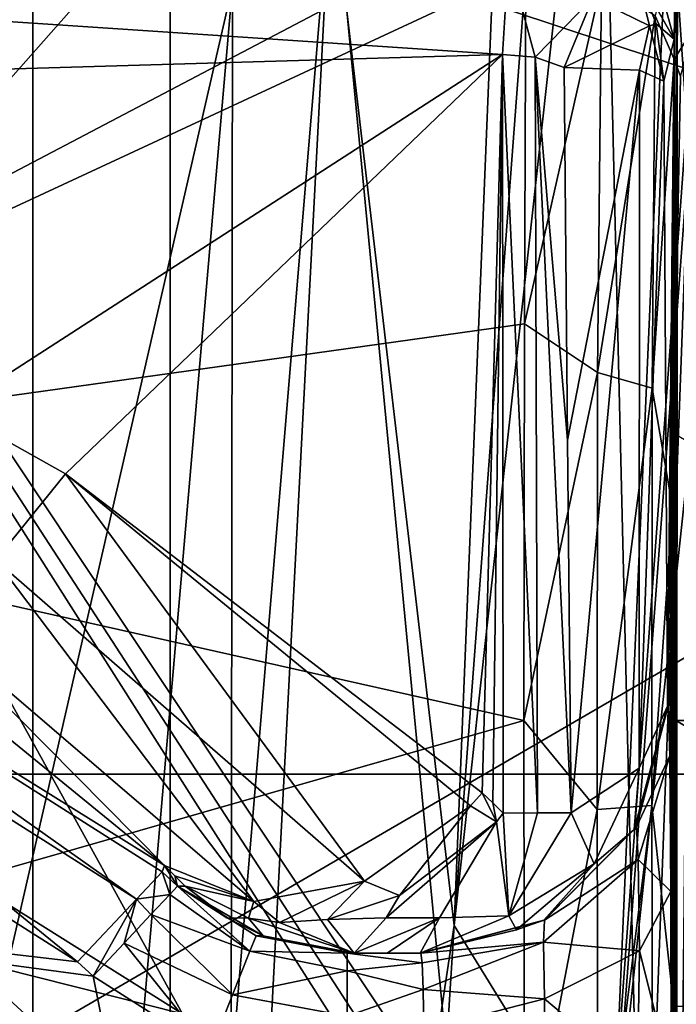
# Model space of a CAD drawing. Units: millimetres. Extents: x 49877 to 50289, y 16 to 739.
# Drawn here: x 50179 to 50186, y 281 to 291 of the extents above; entities that cross this region are included whole.
import ezdxf

# ---------------------------------------------------------------- set-up
doc = ezdxf.new("R2010")
doc.units = ezdxf.units.MM
doc.header["$LTSCALE"] = 65.185185
for name, color, linetype in [('154', 7, 'CONTINUOUS'), ('202', 7, 'CONTINUOUS'), ('208', 7, 'CONTINUOUS'), ('209', 7, 'CONTINUOUS'), ('210', 7, 'CONTINUOUS'), ('337', 7, 'CONTINUOUS'), ('349', 7, 'CONTINUOUS'), ('369', 7, 'CONTINUOUS'), ('414', 7, 'CONTINUOUS'), ('415', 7, 'CONTINUOUS'), ('420', 7, 'CONTINUOUS'), ('421', 7, 'CONTINUOUS'), ('422', 7, 'CONTINUOUS'), ('423', 7, 'CONTINUOUS'), ('424', 7, 'CONTINUOUS'), ('425', 7, 'CONTINUOUS'), ('426', 7, 'CONTINUOUS'), ('427', 7, 'CONTINUOUS'), ('428', 7, 'CONTINUOUS'), ('429', 7, 'CONTINUOUS'), ('430', 7, 'CONTINUOUS'), ('431', 7, 'CONTINUOUS'), ('432', 7, 'CONTINUOUS'), ('433', 7, 'CONTINUOUS'), ('434', 7, 'CONTINUOUS'), ('438', 7, 'CONTINUOUS'), ('439', 7, 'CONTINUOUS'), ('440', 7, 'CONTINUOUS'), ('441', 7, 'CONTINUOUS'), ('442', 7, 'CONTINUOUS'), ('443', 7, 'CONTINUOUS'), ('444', 7, 'CONTINUOUS'), ('698', 7, 'CONTINUOUS'), ('754', 7, 'CONTINUOUS'), ('755', 7, 'CONTINUOUS'), ('772', 7, 'CONTINUOUS'), ('785', 7, 'CONTINUOUS'), ('833', 7, 'CONTINUOUS')]:
    doc.layers.add(name, color=color, linetype=linetype)

msp = doc.modelspace()

# ---------------------------------------------------------------- linework, layer by layer
at = {"layer": '154', "linetype": 'Continuous'}
for points in [[(50174.748, 297.54, 50454.213), (50181.514, 302.806, 50453.403), (50174.712, 270.259, 50458.41), (50174.748, 297.54, 50454.213)], [(50174.712, 270.259, 50458.41), (50181.514, 302.806, 50453.403), (50184.628, 270.259, 50458.41), (50174.712, 270.259, 50458.41)], [(50184.628, 270.259, 50458.41), (50181.514, 302.806, 50453.403), (50186.166, 291.21, 50455.187), (50184.628, 270.259, 50458.41)], [(50186.166, 291.21, 50455.187), (50181.514, 302.806, 50453.403), (50186.379, 292.807, 50454.941), (50186.166, 291.21, 50455.187)], [(50185.396, 270.463, 50458.378), (50184.628, 270.259, 50458.41), (50186.166, 291.21, 50455.187), (50185.396, 270.463, 50458.378)], [(50185.951, 271.012, 50458.294), (50185.396, 270.463, 50458.378), (50186.166, 291.21, 50455.187), (50185.951, 271.012, 50458.294)], [(50186.165, 271.817, 50458.17), (50185.951, 271.012, 50458.294), (50186.166, 291.21, 50455.187), (50186.165, 271.817, 50458.17)]]:
    msp.add_3dface(points, dxfattribs=at)
at = {"layer": '202', "linetype": 'Continuous'}
for points in [[(50186.166, 291.21, 50455.187), (50185.999, 302.753, 50475.99), (50185.988, 297.053, 50477.231), (50186.166, 291.21, 50455.187)], [(50185.985, 295.268, 50477.621), (50186.166, 291.21, 50455.187), (50185.988, 297.053, 50477.231), (50185.985, 295.268, 50477.621)], [(50185.981, 293.63, 50478.094), (50186.166, 291.21, 50455.187), (50185.985, 295.268, 50477.621), (50185.981, 293.63, 50478.094)], [(50185.976, 292.169, 50478.715), (50186.166, 291.21, 50455.187), (50185.981, 293.63, 50478.094), (50185.976, 292.169, 50478.715)], [(50185.969, 290.896, 50479.505), (50186.166, 291.21, 50455.187), (50185.976, 292.169, 50478.715), (50185.969, 290.896, 50479.505)], [(50186.166, 291.21, 50455.187), (50185.969, 290.896, 50479.505), (50186.033, 290.721, 50472.135), (50186.166, 291.21, 50455.187)], [(50185.969, 290.896, 50479.505), (50185.95, 286.29, 50481.592), (50186.033, 290.721, 50472.135), (50185.969, 290.896, 50479.505)], [(50186.033, 290.721, 50472.135), (50185.95, 286.29, 50481.592), (50186.009, 289.395, 50474.871), (50186.033, 290.721, 50472.135)], [(50186.009, 289.395, 50474.871), (50185.95, 286.29, 50481.592), (50185.993, 287.034, 50476.74), (50186.009, 289.395, 50474.871)], [(50185.993, 287.034, 50476.74), (50185.95, 286.29, 50481.592), (50185.987, 284.099, 50477.409), (50185.993, 287.034, 50476.74)], [(50185.95, 286.29, 50481.592), (50185.952, 281.281, 50481.448), (50185.987, 284.099, 50477.409), (50185.95, 286.29, 50481.592)], [(50185.987, 284.099, 50477.409), (50185.952, 281.281, 50481.448), (50185.993, 281.163, 50476.74), (50185.987, 284.099, 50477.409)], [(50185.952, 281.281, 50481.448), (50185.972, 276.839, 50479.129), (50185.993, 281.163, 50476.74), (50185.952, 281.281, 50481.448)]]:
    msp.add_3dface(points, dxfattribs=at)
at = {"layer": '208', "linetype": 'Continuous'}
msp.add_3dface([(50185.969, 290.896, 50479.505), (50185.976, 292.169, 50478.715), (50185.773, 291.344, 50480.089), (50185.969, 290.896, 50479.505)], dxfattribs=at)
at = {"layer": '209', "linetype": 'Continuous'}
for points in [[(50185.222, 291.69, 50480.535), (50184.445, 291.823, 50480.702), (50184.43, 288.177, 50482.648), (50185.222, 291.69, 50480.535)], [(50185.222, 291.69, 50480.535), (50184.43, 288.177, 50482.648), (50185.182, 287.676, 50482.599), (50185.222, 291.69, 50480.535)], [(50185.773, 291.344, 50480.089), (50185.222, 291.69, 50480.535), (50185.182, 287.676, 50482.599), (50185.773, 291.344, 50480.089)], [(50185.773, 291.344, 50480.089), (50185.182, 287.676, 50482.599), (50185.743, 287.516, 50482.069), (50185.773, 291.344, 50480.089)], [(50185.969, 290.896, 50479.505), (50185.773, 291.344, 50480.089), (50185.743, 287.516, 50482.069), (50185.969, 290.896, 50479.505)], [(50185.95, 286.29, 50481.592), (50185.969, 290.896, 50479.505), (50185.743, 287.516, 50482.069), (50185.95, 286.29, 50481.592)], [(50184.43, 288.177, 50482.648), (50184.425, 284.099, 50483.321), (50185.182, 287.676, 50482.599), (50184.43, 288.177, 50482.648)], [(50185.182, 287.676, 50482.599), (50184.425, 284.099, 50483.321), (50185.178, 283.186, 50483.088), (50185.182, 287.676, 50482.599)], [(50185.182, 287.676, 50482.599), (50185.178, 283.186, 50483.088), (50185.743, 287.516, 50482.069), (50185.182, 287.676, 50482.599)], [(50185.178, 283.186, 50483.088), (50185.739, 283.227, 50482.537), (50185.743, 287.516, 50482.069), (50185.178, 283.186, 50483.088)], [(50185.739, 283.227, 50482.537), (50185.95, 286.29, 50481.592), (50185.743, 287.516, 50482.069), (50185.739, 283.227, 50482.537)], [(50185.952, 281.281, 50481.448), (50185.95, 286.29, 50481.592), (50185.739, 283.227, 50482.537), (50185.952, 281.281, 50481.448)], [(50185.178, 283.186, 50483.088), (50184.425, 284.099, 50483.321), (50184.432, 279.296, 50482.377), (50185.178, 283.186, 50483.088)], [(50185.188, 278.815, 50481.95), (50185.178, 283.186, 50483.088), (50184.432, 279.296, 50482.377), (50185.188, 278.815, 50481.95)], [(50185.178, 283.186, 50483.088), (50185.188, 278.815, 50481.95), (50185.739, 283.227, 50482.537), (50185.178, 283.186, 50483.088)], [(50185.188, 278.815, 50481.95), (50185.748, 279.051, 50481.449), (50185.739, 283.227, 50482.537), (50185.188, 278.815, 50481.95)], [(50185.748, 279.051, 50481.449), (50185.952, 281.281, 50481.448), (50185.739, 283.227, 50482.537), (50185.748, 279.051, 50481.449)], [(50185.972, 276.839, 50479.129), (50185.952, 281.281, 50481.448), (50185.748, 279.051, 50481.449), (50185.972, 276.839, 50479.129)]]:
    msp.add_3dface(points, dxfattribs=at)
at = {"layer": '210', "linetype": 'Continuous'}
for points in [[(50183.151, 291.823, 50480.702), (50178.855, 291.823, 50480.702), (50173.238, 286.613, 50483.069), (50183.151, 291.823, 50480.702)], [(50184.445, 291.823, 50480.702), (50183.151, 291.823, 50480.702), (50173.238, 286.613, 50483.069), (50184.445, 291.823, 50480.702)], [(50184.43, 288.177, 50482.648), (50184.445, 291.823, 50480.702), (50173.238, 286.613, 50483.069), (50184.43, 288.177, 50482.648)], [(50184.425, 284.099, 50483.321), (50184.43, 288.177, 50482.648), (50173.238, 286.613, 50483.069), (50184.425, 284.099, 50483.321)], [(50173.239, 280.898, 50482.909), (50184.425, 284.099, 50483.321), (50173.238, 286.613, 50483.069), (50173.239, 280.898, 50482.909)], [(50184.432, 279.296, 50482.377), (50184.425, 284.099, 50483.321), (50173.239, 280.898, 50482.909), (50184.432, 279.296, 50482.377)]]:
    msp.add_3dface(points, dxfattribs=at)
at = {"layer": '337', "linetype": 'Continuous'}
for points in [[(50197.091, 320.142, 50514.891), (50184.922, 307.623, 50517.654), (50197.869, 285.643, 50491.414), (50197.091, 320.142, 50514.891)], [(50184.922, 307.623, 50517.654), (50170.987, 299.097, 50519.6), (50185.653, 277.072, 50497.577), (50184.922, 307.623, 50517.654)], [(50197.869, 285.643, 50491.414), (50184.922, 307.623, 50517.654), (50191.51, 276.091, 50491.601), (50197.869, 285.643, 50491.414)], [(50191.51, 276.091, 50491.601), (50184.922, 307.623, 50517.654), (50189.939, 276.204, 50493.184), (50191.51, 276.091, 50491.601)], [(50189.939, 276.204, 50493.184), (50184.922, 307.623, 50517.654), (50188.397, 276.201, 50494.612), (50189.939, 276.204, 50493.184)], [(50188.397, 276.201, 50494.612), (50184.922, 307.623, 50517.654), (50187.039, 276.394, 50495.952), (50188.397, 276.201, 50494.612)], [(50187.039, 276.394, 50495.952), (50184.922, 307.623, 50517.654), (50185.653, 277.072, 50497.577), (50187.039, 276.394, 50495.952)], [(50185.653, 277.072, 50497.577), (50170.987, 299.097, 50519.6), (50184.881, 277.7, 50498.616), (50185.653, 277.072, 50497.577)], [(50184.881, 277.7, 50498.616), (50170.987, 299.097, 50519.6), (50184.119, 278.427, 50499.688), (50184.881, 277.7, 50498.616)], [(50184.119, 278.427, 50499.688), (50170.987, 299.097, 50519.6), (50180.916, 281.084, 50503.728), (50184.119, 278.427, 50499.688)], [(50180.916, 281.084, 50503.728), (50170.987, 299.097, 50519.6), (50177.777, 283.055, 50506.962), (50180.916, 281.084, 50503.728)]]:
    msp.add_3dface(points, dxfattribs=at)
at = {"layer": '349', "linetype": 'Continuous'}
for points in [[(50180.916, 281.084, 50503.728), (50177.777, 283.055, 50506.962), (50178.674, 281.65, 50505.395), (50180.916, 281.084, 50503.728)], [(50181.931, 277.35, 50498.916), (50178.674, 281.65, 50505.395), (50177.408, 281.202, 50504.884), (50181.931, 277.35, 50498.916)], [(50180.916, 281.084, 50503.728), (50178.674, 281.65, 50505.395), (50183.085, 277.632, 50499.526), (50180.916, 281.084, 50503.728)], [(50183.085, 277.632, 50499.526), (50178.674, 281.65, 50505.395), (50181.931, 277.35, 50498.916), (50183.085, 277.632, 50499.526)], [(50181.931, 277.35, 50498.916), (50177.408, 281.202, 50504.884), (50180.963, 277.698, 50497.993), (50181.931, 277.35, 50498.916)], [(50180.963, 277.698, 50497.993), (50177.408, 281.202, 50504.884), (50178.457, 279.929, 50501.604), (50180.963, 277.698, 50497.993)]]:
    msp.add_3dface(points, dxfattribs=at)
at = {"layer": '369', "linetype": 'Continuous'}
for points in [[(50179.839, 281.62, 50487.893), (50172.791, 282.443, 50487.893), (50173.815, 285.444, 50487.893), (50179.839, 281.62, 50487.893)], [(50180.823, 277.345, 50487.893), (50172.791, 282.443, 50487.893), (50179.997, 281.472, 50487.893), (50180.823, 277.345, 50487.893)], [(50179.997, 281.472, 50487.893), (50172.791, 282.443, 50487.893), (50179.839, 281.62, 50487.893), (50179.997, 281.472, 50487.893)], [(50181.205, 280.706, 50487.893), (50180.823, 277.345, 50487.893), (50179.997, 281.472, 50487.893), (50181.205, 280.706, 50487.893)]]:
    msp.add_3dface(points, dxfattribs=at)
at = {"layer": '414', "linetype": 'Continuous'}
msp.add_3dface([(50185.99, 291.878, 50479.58), (50185.97, 291.104, 50481.827), (50185.612, 292.404, 50481.869), (50185.99, 291.878, 50479.58)], dxfattribs=at)
at = {"layer": '415', "linetype": 'Continuous'}
for points in [[(50186.003, 293.775, 50478.149), (50185.991, 272.739, 50479.419), (50185.99, 291.878, 50479.58), (50186.003, 293.775, 50478.149)], [(50185.99, 291.878, 50479.58), (50185.991, 272.739, 50479.419), (50185.965, 273.089, 50482.397), (50185.99, 291.878, 50479.58)], [(50185.97, 291.104, 50481.827), (50185.99, 291.878, 50479.58), (50185.965, 273.089, 50482.397), (50185.97, 291.104, 50481.827)], [(50185.863, 290.673, 50494.162), (50185.97, 291.104, 50481.827), (50185.9, 284.248, 50489.954), (50185.863, 290.673, 50494.162)], [(50185.9, 284.248, 50489.954), (50185.97, 291.104, 50481.827), (50185.906, 284.248, 50489.185), (50185.9, 284.248, 50489.954)], [(50185.906, 284.248, 50489.185), (50185.97, 291.104, 50481.827), (50185.923, 283.736, 50487.279), (50185.906, 284.248, 50489.185)], [(50185.923, 283.736, 50487.279), (50185.97, 291.104, 50481.827), (50185.935, 282.344, 50485.887), (50185.923, 283.736, 50487.279)], [(50185.935, 282.344, 50485.887), (50185.97, 291.104, 50481.827), (50185.939, 280.438, 50485.375), (50185.935, 282.344, 50485.887)], [(50185.939, 280.438, 50485.375), (50185.97, 291.104, 50481.827), (50185.939, 273.442, 50485.375), (50185.939, 280.438, 50485.375)], [(50185.939, 273.442, 50485.375), (50185.97, 291.104, 50481.827), (50185.965, 273.089, 50482.397), (50185.939, 273.442, 50485.375)]]:
    msp.add_3dface(points, dxfattribs=at)
at = {"layer": '420', "linetype": 'Continuous'}
for points in [[(50185.612, 292.404, 50481.869), (50185.97, 291.104, 50481.827), (50185.577, 291.795, 50495.104), (50185.612, 292.404, 50481.869)], [(50185.577, 291.795, 50495.104), (50185.97, 291.104, 50481.827), (50185.785, 291.262, 50494.673), (50185.577, 291.795, 50495.104)], [(50185.97, 291.104, 50481.827), (50185.863, 290.673, 50494.162), (50185.785, 291.262, 50494.673), (50185.97, 291.104, 50481.827)]]:
    msp.add_3dface(points, dxfattribs=at)
at = {"layer": '421', "linetype": 'Continuous'}
for points in [[(50184.206, 290.946, 50497.308), (50184.267, 291.937, 50497.414), (50184.539, 290.919, 50496.997), (50184.206, 290.946, 50497.308)], [(50184.539, 290.919, 50496.997), (50184.267, 291.937, 50497.414), (50185.132, 291.529, 50496.56), (50184.539, 290.919, 50496.997)], [(50184.838, 290.813, 50496.662), (50184.539, 290.919, 50496.997), (50185.132, 291.529, 50496.56), (50184.838, 290.813, 50496.662)]]:
    msp.add_3dface(points, dxfattribs=at)
at = {"layer": '422', "linetype": 'Continuous'}
for points in [[(50184.267, 291.937, 50497.414), (50184.206, 290.946, 50497.308), (50173.986, 291.631, 50504.627), (50184.267, 291.937, 50497.414)], [(50173.986, 291.631, 50504.627), (50184.206, 290.946, 50497.308), (50178.259, 290.769, 50501.848), (50173.986, 291.631, 50504.627)]]:
    msp.add_3dface(points, dxfattribs=at)
at = {"layer": '423', "linetype": 'Continuous'}
for points in [[(50178.259, 290.769, 50501.848), (50184.206, 290.946, 50497.308), (50178.545, 287.291, 50499.485), (50178.259, 290.769, 50501.848)], [(50178.545, 287.291, 50499.485), (50184.206, 290.946, 50497.308), (50179.715, 286.637, 50498.215), (50178.545, 287.291, 50499.485)], [(50179.715, 286.637, 50498.215), (50184.206, 290.946, 50497.308), (50183.997, 283.358, 50492.581), (50179.715, 286.637, 50498.215)], [(50183.997, 283.358, 50492.581), (50184.206, 290.946, 50497.308), (50184.105, 283.253, 50492.415), (50183.997, 283.358, 50492.581)], [(50184.105, 283.253, 50492.415), (50184.206, 290.946, 50497.308), (50184.213, 283.148, 50492.25), (50184.105, 283.253, 50492.415)], [(50184.206, 290.946, 50497.308), (50184.539, 290.919, 50496.997), (50184.564, 283.15, 50491.934), (50184.206, 290.946, 50497.308)], [(50184.213, 283.148, 50492.25), (50184.206, 290.946, 50497.308), (50184.564, 283.15, 50491.934), (50184.213, 283.148, 50492.25)], [(50184.539, 290.919, 50496.997), (50184.838, 290.813, 50496.662), (50184.874, 286.982, 50494.14), (50184.539, 290.919, 50496.997)], [(50184.91, 283.152, 50491.619), (50184.539, 290.919, 50496.997), (50184.874, 286.982, 50494.14), (50184.91, 283.152, 50491.619)], [(50184.539, 290.919, 50496.997), (50184.91, 283.152, 50491.619), (50184.564, 283.15, 50491.934), (50184.539, 290.919, 50496.997)]]:
    msp.add_3dface(points, dxfattribs=at)
at = {"layer": '424', "linetype": 'Continuous'}
for points in [[(50184.874, 286.982, 50494.14), (50184.838, 290.813, 50496.662), (50185.614, 290.784, 50495.513), (50184.874, 286.982, 50494.14)], [(50184.91, 283.152, 50491.619), (50184.874, 286.982, 50494.14), (50185.614, 290.784, 50495.513), (50184.91, 283.152, 50491.619)], [(50184.91, 283.152, 50491.619), (50185.614, 290.784, 50495.513), (50185.608, 283.609, 50490.927), (50184.91, 283.152, 50491.619)], [(50185.614, 290.784, 50495.513), (50185.863, 290.673, 50494.162), (50185.608, 283.609, 50490.927), (50185.614, 290.784, 50495.513)], [(50185.863, 290.673, 50494.162), (50185.9, 284.248, 50489.954), (50185.608, 283.609, 50490.927), (50185.863, 290.673, 50494.162)]]:
    msp.add_3dface(points, dxfattribs=at)
at = {"layer": '425', "linetype": 'Continuous'}
for points in [[(50185.132, 291.529, 50496.56), (50185.577, 291.795, 50495.104), (50185.714, 291.239, 50495.303), (50185.132, 291.529, 50496.56)], [(50185.577, 291.795, 50495.104), (50185.785, 291.262, 50494.673), (50185.714, 291.239, 50495.303), (50185.577, 291.795, 50495.104)], [(50184.838, 290.813, 50496.662), (50185.132, 291.529, 50496.56), (50185.714, 291.239, 50495.303), (50184.838, 290.813, 50496.662)], [(50185.614, 290.784, 50495.513), (50184.838, 290.813, 50496.662), (50185.714, 291.239, 50495.303), (50185.614, 290.784, 50495.513)], [(50185.863, 290.673, 50494.162), (50185.614, 290.784, 50495.513), (50185.714, 291.239, 50495.303), (50185.863, 290.673, 50494.162)], [(50185.785, 291.262, 50494.673), (50185.863, 290.673, 50494.162), (50185.714, 291.239, 50495.303), (50185.785, 291.262, 50494.673)]]:
    msp.add_3dface(points, dxfattribs=at)
at = {"layer": '426', "linetype": 'Continuous'}
for points in [[(50185.608, 283.609, 50490.927), (50185.9, 284.248, 50489.954), (50185.559, 282.978, 50489.951), (50185.608, 283.609, 50490.927)], [(50184.91, 283.152, 50491.619), (50185.608, 283.609, 50490.927), (50185.147, 282.627, 50490.726), (50184.91, 283.152, 50491.619)], [(50185.147, 282.627, 50490.726), (50185.608, 283.609, 50490.927), (50185.559, 282.978, 50489.951), (50185.147, 282.627, 50490.726)], [(50184.91, 283.152, 50491.619), (50185.147, 282.627, 50490.726), (50184.269, 282.092, 50490.922), (50184.91, 283.152, 50491.619)], [(50184.63, 282.048, 50489.943), (50185.147, 282.627, 50490.726), (50185.559, 282.978, 50489.951), (50184.63, 282.048, 50489.943)], [(50185.147, 282.627, 50490.726), (50184.347, 281.949, 50490.371), (50184.269, 282.092, 50490.922), (50185.147, 282.627, 50490.726)], [(50184.347, 281.949, 50490.371), (50185.147, 282.627, 50490.726), (50184.63, 282.048, 50489.943), (50184.347, 281.949, 50490.371)], [(50184.347, 281.949, 50490.371), (50183.36, 281.708, 50489.932), (50184.269, 282.092, 50490.922), (50184.347, 281.949, 50490.371)], [(50183.36, 281.708, 50489.932), (50184.347, 281.949, 50490.371), (50184.63, 282.048, 50489.943), (50183.36, 281.708, 50489.932)]]:
    msp.add_3dface(points, dxfattribs=at)
at = {"layer": '427', "linetype": 'Continuous'}
for points in [[(50184.213, 283.148, 50492.25), (50184.269, 282.092, 50490.922), (50184.142, 283.057, 50492.252), (50184.213, 283.148, 50492.25)], [(50184.213, 283.148, 50492.25), (50184.564, 283.15, 50491.934), (50184.269, 282.092, 50490.922), (50184.213, 283.148, 50492.25)], [(50184.564, 283.15, 50491.934), (50184.91, 283.152, 50491.619), (50184.269, 282.092, 50490.922), (50184.564, 283.15, 50491.934)], [(50184.142, 283.057, 50492.252), (50184.269, 282.092, 50490.922), (50183.557, 282.07, 50491.519), (50184.142, 283.057, 50492.252)], [(50182.681, 281.708, 50490.55), (50183.557, 282.07, 50491.519), (50183.021, 281.708, 50490.241), (50182.681, 281.708, 50490.55)], [(50183.557, 282.07, 50491.519), (50183.36, 281.708, 50489.932), (50183.021, 281.708, 50490.241), (50183.557, 282.07, 50491.519)], [(50184.269, 282.092, 50490.922), (50183.36, 281.708, 50489.932), (50183.557, 282.07, 50491.519), (50184.269, 282.092, 50490.922)]]:
    msp.add_3dface(points, dxfattribs=at)
at = {"layer": '428', "linetype": 'Continuous'}
for points in [[(50184.142, 283.057, 50492.252), (50183.557, 282.07, 50491.519), (50183.009, 282.071, 50491.817), (50184.142, 283.057, 50492.252)], [(50184.142, 283.057, 50492.252), (50183.009, 282.071, 50491.817), (50183.147, 282.302, 50492.115), (50184.142, 283.057, 50492.252)], [(50181.373, 282.071, 50490.616), (50180.943, 282.397, 50490.638), (50181.596, 282.068, 50491.274), (50181.373, 282.071, 50490.616)], [(50183.009, 282.071, 50491.817), (50182.405, 282.055, 50491.802), (50183.147, 282.302, 50492.115), (50183.009, 282.071, 50491.817)], [(50181.373, 282.071, 50490.616), (50181.596, 282.068, 50491.274), (50181.746, 281.886, 50490.597), (50181.373, 282.071, 50490.616)], [(50181.596, 282.068, 50491.274), (50182.681, 281.708, 50490.55), (50181.746, 281.886, 50490.597), (50181.596, 282.068, 50491.274)], [(50182.681, 281.708, 50490.55), (50181.596, 282.068, 50491.274), (50181.914, 282.024, 50491.507), (50182.681, 281.708, 50490.55)], [(50182.405, 282.055, 50491.802), (50182.681, 281.708, 50490.55), (50181.914, 282.024, 50491.507), (50182.405, 282.055, 50491.802)], [(50183.009, 282.071, 50491.817), (50182.681, 281.708, 50490.55), (50182.405, 282.055, 50491.802), (50183.009, 282.071, 50491.817)], [(50183.557, 282.07, 50491.519), (50182.681, 281.708, 50490.55), (50183.009, 282.071, 50491.817), (50183.557, 282.07, 50491.519)]]:
    msp.add_3dface(points, dxfattribs=at)
at = {"layer": '429', "linetype": 'Continuous'}
for points in [[(50180.943, 282.397, 50490.638), (50181.373, 282.071, 50490.616), (50180.865, 282.397, 50489.118), (50180.943, 282.397, 50490.638)], [(50181.373, 282.071, 50490.616), (50181.746, 281.886, 50490.597), (50180.865, 282.397, 50489.118), (50181.373, 282.071, 50490.616)], [(50180.865, 282.397, 50489.118), (50181.746, 281.886, 50490.597), (50181.672, 281.886, 50489.139), (50180.865, 282.397, 50489.118)], [(50181.746, 281.886, 50490.597), (50182.681, 281.708, 50490.55), (50181.672, 281.886, 50489.139), (50181.746, 281.886, 50490.597)], [(50181.672, 281.886, 50489.139), (50182.681, 281.708, 50490.55), (50182.61, 281.708, 50489.163), (50181.672, 281.886, 50489.139)]]:
    msp.add_3dface(points, dxfattribs=at)
at = {"layer": '430', "linetype": 'Continuous'}
for points in [[(50180.865, 282.397, 50489.118), (50181.61, 281.729, 50488.529), (50180.786, 282.312, 50488.629), (50180.865, 282.397, 50489.118)], [(50180.865, 282.397, 50489.118), (50181.672, 281.886, 50489.139), (50181.61, 281.729, 50488.529), (50180.865, 282.397, 50489.118)], [(50180.786, 282.312, 50488.629), (50181.61, 281.729, 50488.529), (50180.592, 282.106, 50488.237), (50180.786, 282.312, 50488.629)], [(50180.592, 282.106, 50488.237), (50181.431, 281.279, 50488.052), (50180.317, 281.813, 50487.982), (50180.592, 282.106, 50488.237)], [(50181.61, 281.729, 50488.529), (50181.431, 281.279, 50488.052), (50180.592, 282.106, 50488.237), (50181.61, 281.729, 50488.529)], [(50181.672, 281.886, 50489.139), (50182.61, 281.708, 50489.163), (50181.61, 281.729, 50488.529), (50181.672, 281.886, 50489.139)], [(50181.205, 280.706, 50487.893), (50179.997, 281.472, 50487.893), (50180.317, 281.813, 50487.982), (50181.205, 280.706, 50487.893)], [(50181.431, 281.279, 50488.052), (50181.205, 280.706, 50487.893), (50180.317, 281.813, 50487.982), (50181.431, 281.279, 50488.052)], [(50181.61, 281.729, 50488.529), (50182.61, 281.526, 50488.508), (50181.431, 281.279, 50488.052), (50181.61, 281.729, 50488.529)], [(50182.61, 281.708, 50489.163), (50182.61, 281.526, 50488.508), (50181.61, 281.729, 50488.529), (50182.61, 281.708, 50489.163)], [(50182.61, 281.526, 50488.508), (50182.61, 281.06, 50488.056), (50181.431, 281.279, 50488.052), (50182.61, 281.526, 50488.508)], [(50182.61, 281.06, 50488.056), (50181.205, 280.706, 50487.893), (50181.431, 281.279, 50488.052), (50182.61, 281.06, 50488.056)]]:
    msp.add_3dface(points, dxfattribs=at)
at = {"layer": '431', "linetype": 'Continuous'}
for points in [[(50182.61, 281.526, 50488.508), (50182.61, 281.708, 50489.163), (50183.379, 281.61, 50488.675), (50182.61, 281.526, 50488.508)], [(50183.379, 281.61, 50488.675), (50182.61, 281.708, 50489.163), (50183.366, 281.708, 50489.163), (50183.379, 281.61, 50488.675)], [(50183.39, 281.334, 50488.263), (50182.61, 281.526, 50488.508), (50183.379, 281.61, 50488.675), (50183.39, 281.334, 50488.263)], [(50182.61, 281.06, 50488.056), (50182.61, 281.526, 50488.508), (50183.39, 281.334, 50488.263), (50182.61, 281.06, 50488.056)], [(50183.397, 280.921, 50487.988), (50182.61, 281.06, 50488.056), (50183.39, 281.334, 50488.263), (50183.397, 280.921, 50487.988)]]:
    msp.add_3dface(points, dxfattribs=at)
at = {"layer": '432', "linetype": 'Continuous'}
for points in [[(50185.906, 284.248, 50489.185), (50185.923, 283.736, 50487.279), (50185.582, 283.006, 50489.182), (50185.906, 284.248, 50489.185)], [(50185.582, 283.006, 50489.182), (50185.923, 283.736, 50487.279), (50185.599, 282.671, 50487.893), (50185.582, 283.006, 50489.182)], [(50185.923, 283.736, 50487.279), (50185.935, 282.344, 50485.887), (50185.599, 282.671, 50487.893), (50185.923, 283.736, 50487.279)], [(50185.582, 283.006, 50489.182), (50185.599, 282.671, 50487.893), (50184.638, 282.049, 50489.174), (50185.582, 283.006, 50489.182)], [(50185.599, 282.671, 50487.893), (50185.611, 281.731, 50486.943), (50184.625, 281.823, 50488.374), (50185.599, 282.671, 50487.893)], [(50184.638, 282.049, 50489.174), (50185.599, 282.671, 50487.893), (50184.625, 281.823, 50488.374), (50184.638, 282.049, 50489.174)], [(50185.599, 282.671, 50487.893), (50185.935, 282.344, 50485.887), (50185.611, 281.731, 50486.943), (50185.599, 282.671, 50487.893)], [(50185.935, 282.344, 50485.887), (50185.939, 280.438, 50485.375), (50185.611, 281.731, 50486.943), (50185.935, 282.344, 50485.887)], [(50183.366, 281.708, 50489.163), (50184.638, 282.049, 50489.174), (50184.625, 281.823, 50488.374), (50183.366, 281.708, 50489.163)], [(50183.379, 281.61, 50488.675), (50183.366, 281.708, 50489.163), (50184.625, 281.823, 50488.374), (50183.379, 281.61, 50488.675)], [(50183.39, 281.334, 50488.263), (50183.379, 281.61, 50488.675), (50184.625, 281.823, 50488.374), (50183.39, 281.334, 50488.263)], [(50183.39, 281.334, 50488.263), (50184.625, 281.823, 50488.374), (50184.637, 281.24, 50487.785), (50183.39, 281.334, 50488.263)], [(50184.625, 281.823, 50488.374), (50185.611, 281.731, 50486.943), (50184.637, 281.24, 50487.785), (50184.625, 281.823, 50488.374)], [(50185.611, 281.731, 50486.943), (50185.592, 280.438, 50486.635), (50184.637, 281.24, 50487.785), (50185.611, 281.731, 50486.943)], [(50185.611, 281.731, 50486.943), (50185.939, 280.438, 50485.375), (50185.592, 280.438, 50486.635), (50185.611, 281.731, 50486.943)], [(50183.397, 280.921, 50487.988), (50183.39, 281.334, 50488.263), (50184.637, 281.24, 50487.785), (50183.397, 280.921, 50487.988)], [(50183.397, 280.921, 50487.988), (50184.637, 281.24, 50487.785), (50184.642, 280.438, 50487.568), (50183.397, 280.921, 50487.988)], [(50184.642, 280.438, 50487.568), (50184.637, 281.24, 50487.785), (50185.592, 280.438, 50486.635), (50184.642, 280.438, 50487.568)]]:
    msp.add_3dface(points, dxfattribs=at)
at = {"layer": '433', "linetype": 'Continuous'}
for points in [[(50185.559, 282.978, 50489.951), (50185.9, 284.248, 50489.954), (50185.582, 283.006, 50489.182), (50185.559, 282.978, 50489.951)], [(50185.9, 284.248, 50489.954), (50185.906, 284.248, 50489.185), (50185.582, 283.006, 50489.182), (50185.9, 284.248, 50489.954)], [(50184.63, 282.048, 50489.943), (50185.559, 282.978, 50489.951), (50184.638, 282.049, 50489.174), (50184.63, 282.048, 50489.943)], [(50185.559, 282.978, 50489.951), (50185.582, 283.006, 50489.182), (50184.638, 282.049, 50489.174), (50185.559, 282.978, 50489.951)], [(50183.36, 281.708, 50489.932), (50184.63, 282.048, 50489.943), (50183.366, 281.708, 50489.163), (50183.36, 281.708, 50489.932)], [(50183.366, 281.708, 50489.163), (50184.63, 282.048, 50489.943), (50184.638, 282.049, 50489.174), (50183.366, 281.708, 50489.163)]]:
    msp.add_3dface(points, dxfattribs=at)
at = {"layer": '434', "linetype": 'Continuous'}
for points in [[(50182.61, 281.708, 50489.163), (50182.681, 281.708, 50490.55), (50183.366, 281.708, 50489.163), (50182.61, 281.708, 50489.163)], [(50183.36, 281.708, 50489.932), (50182.681, 281.708, 50490.55), (50183.021, 281.708, 50490.241), (50183.36, 281.708, 50489.932)], [(50182.681, 281.708, 50490.55), (50183.36, 281.708, 50489.932), (50183.366, 281.708, 50489.163), (50182.681, 281.708, 50490.55)]]:
    msp.add_3dface(points, dxfattribs=at)
at = {"layer": '438', "linetype": 'Continuous'}
for points in [[(50175.734, 281.771, 50504.782), (50172.791, 282.443, 50487.893), (50180.823, 277.345, 50487.893), (50175.734, 281.771, 50504.782)], [(50178.457, 279.929, 50501.604), (50175.734, 281.771, 50504.782), (50180.823, 277.345, 50487.893), (50178.457, 279.929, 50501.604)]]:
    msp.add_3dface(points, dxfattribs=at)
at = {"layer": '439', "linetype": 'Continuous'}
for points in [[(50180.708, 282.545, 50489.118), (50180.786, 282.312, 50488.629), (50180.443, 282.263, 50488.249), (50180.708, 282.545, 50489.118)], [(50180.865, 282.397, 50489.118), (50180.786, 282.312, 50488.629), (50180.708, 282.545, 50489.118), (50180.865, 282.397, 50489.118)], [(50179.997, 281.472, 50487.893), (50179.839, 281.62, 50487.893), (50180.443, 282.263, 50488.249), (50179.997, 281.472, 50487.893)], [(50180.317, 281.813, 50487.982), (50179.997, 281.472, 50487.893), (50180.443, 282.263, 50488.249), (50180.317, 281.813, 50487.982)], [(50180.592, 282.106, 50488.237), (50180.317, 281.813, 50487.982), (50180.443, 282.263, 50488.249), (50180.592, 282.106, 50488.237)], [(50180.786, 282.312, 50488.629), (50180.592, 282.106, 50488.237), (50180.443, 282.263, 50488.249), (50180.786, 282.312, 50488.629)]]:
    msp.add_3dface(points, dxfattribs=at)
at = {"layer": '440', "linetype": 'Continuous'}
for points in [[(50174.282, 286.624, 50489.115), (50180.443, 282.263, 50488.249), (50174.139, 286.263, 50488.248), (50174.282, 286.624, 50489.115)], [(50180.708, 282.545, 50489.118), (50180.443, 282.263, 50488.249), (50174.282, 286.624, 50489.115), (50180.708, 282.545, 50489.118)], [(50179.839, 281.62, 50487.893), (50173.815, 285.444, 50487.893), (50174.139, 286.263, 50488.248), (50179.839, 281.62, 50487.893)], [(50180.443, 282.263, 50488.249), (50179.839, 281.62, 50487.893), (50174.139, 286.263, 50488.248), (50180.443, 282.263, 50488.249)]]:
    msp.add_3dface(points, dxfattribs=at)
at = {"layer": '441', "linetype": 'Continuous'}
for points in [[(50180.708, 282.545, 50489.118), (50174.282, 286.624, 50489.115), (50180.733, 282.61, 50490.964), (50180.708, 282.545, 50489.118)], [(50180.733, 282.61, 50490.964), (50174.282, 286.624, 50489.115), (50177.146, 285.534, 50496.407), (50180.733, 282.61, 50490.964)]]:
    msp.add_3dface(points, dxfattribs=at)
at = {"layer": '442', "linetype": 'Continuous'}
for points in [[(50180.865, 282.397, 50489.118), (50180.708, 282.545, 50489.118), (50180.733, 282.61, 50490.964), (50180.865, 282.397, 50489.118)], [(50180.733, 282.61, 50490.964), (50180.838, 282.504, 50490.801), (50180.865, 282.397, 50489.118), (50180.733, 282.61, 50490.964)], [(50180.943, 282.397, 50490.638), (50180.865, 282.397, 50489.118), (50180.838, 282.504, 50490.801), (50180.943, 282.397, 50490.638)]]:
    msp.add_3dface(points, dxfattribs=at)
at = {"layer": '443', "linetype": 'Continuous'}
for points in [[(50183.997, 283.358, 50492.581), (50184.142, 283.057, 50492.252), (50183.876, 283.223, 50492.591), (50183.997, 283.358, 50492.581)], [(50183.997, 283.358, 50492.581), (50184.105, 283.253, 50492.415), (50184.142, 283.057, 50492.252), (50183.997, 283.358, 50492.581)], [(50183.876, 283.223, 50492.591), (50183.147, 282.302, 50492.115), (50182.788, 282.449, 50492.395), (50183.876, 283.223, 50492.591)], [(50184.142, 283.057, 50492.252), (50183.147, 282.302, 50492.115), (50183.876, 283.223, 50492.591), (50184.142, 283.057, 50492.252)], [(50184.213, 283.148, 50492.25), (50184.142, 283.057, 50492.252), (50184.105, 283.253, 50492.415), (50184.213, 283.148, 50492.25)], [(50180.838, 282.504, 50490.801), (50180.733, 282.61, 50490.964), (50181.651, 282.24, 50491.797), (50180.838, 282.504, 50490.801)], [(50180.943, 282.397, 50490.638), (50180.838, 282.504, 50490.801), (50181.651, 282.24, 50491.797), (50180.943, 282.397, 50490.638)], [(50181.596, 282.068, 50491.274), (50180.943, 282.397, 50490.638), (50181.651, 282.24, 50491.797), (50181.596, 282.068, 50491.274)], [(50182.788, 282.449, 50492.395), (50181.914, 282.024, 50491.507), (50181.651, 282.24, 50491.797), (50182.788, 282.449, 50492.395)], [(50182.405, 282.055, 50491.802), (50181.914, 282.024, 50491.507), (50182.788, 282.449, 50492.395), (50182.405, 282.055, 50491.802)], [(50183.147, 282.302, 50492.115), (50182.405, 282.055, 50491.802), (50182.788, 282.449, 50492.395), (50183.147, 282.302, 50492.115)], [(50181.914, 282.024, 50491.507), (50181.596, 282.068, 50491.274), (50181.651, 282.24, 50491.797), (50181.914, 282.024, 50491.507)]]:
    msp.add_3dface(points, dxfattribs=at)
at = {"layer": '444', "linetype": 'Continuous'}
for points in [[(50178.545, 287.291, 50499.485), (50179.715, 286.637, 50498.215), (50178.994, 285.748, 50497.802), (50178.545, 287.291, 50499.485)], [(50179.715, 286.637, 50498.215), (50182.788, 282.449, 50492.395), (50178.994, 285.748, 50497.802), (50179.715, 286.637, 50498.215)], [(50179.715, 286.637, 50498.215), (50183.997, 283.358, 50492.581), (50183.876, 283.223, 50492.591), (50179.715, 286.637, 50498.215)], [(50179.715, 286.637, 50498.215), (50183.876, 283.223, 50492.591), (50182.788, 282.449, 50492.395), (50179.715, 286.637, 50498.215)], [(50181.651, 282.24, 50491.797), (50178, 285.367, 50497.153), (50178.994, 285.748, 50497.802), (50181.651, 282.24, 50491.797)], [(50182.788, 282.449, 50492.395), (50181.651, 282.24, 50491.797), (50178.994, 285.748, 50497.802), (50182.788, 282.449, 50492.395)], [(50180.733, 282.61, 50490.964), (50177.146, 285.534, 50496.407), (50178, 285.367, 50497.153), (50180.733, 282.61, 50490.964)], [(50181.651, 282.24, 50491.797), (50180.733, 282.61, 50490.964), (50178, 285.367, 50497.153), (50181.651, 282.24, 50491.797)]]:
    msp.add_3dface(points, dxfattribs=at)
at = {"layer": '698', "linetype": 'Continuous'}
for points in [[(50185.993, 287.034, 50476.74), (50185.987, 284.099, 50477.409), (50191.023, 284.099, 50477.409), (50185.993, 287.034, 50476.74)], [(50185.987, 284.099, 50477.409), (50185.993, 281.163, 50476.74), (50191.023, 281.163, 50476.741), (50185.987, 284.099, 50477.409)], [(50191.023, 284.099, 50477.409), (50185.987, 284.099, 50477.409), (50191.023, 281.163, 50476.741), (50191.023, 284.099, 50477.409)]]:
    msp.add_3dface(points, dxfattribs=at)
at = {"layer": '754', "linetype": 'Continuous'}
for points in [[(50200.81, 285.927, 50445.221), (50200.81, 305.246, 50445.221), (50180.79, 292.558, 50445.221), (50200.81, 285.927, 50445.221)], [(50172.437, 297.185, 50445.221), (50172.433, 283.101, 50445.221), (50180.79, 292.558, 50445.221), (50172.437, 297.185, 50445.221)], [(50172.433, 283.101, 50445.221), (50180.79, 273.337, 50445.221), (50180.79, 292.558, 50445.221), (50172.433, 283.101, 50445.221)], [(50180.79, 273.337, 50445.221), (50200.81, 285.927, 50445.221), (50180.79, 292.558, 50445.221), (50180.79, 273.337, 50445.221)], [(50200.81, 266.608, 50445.221), (50200.81, 285.927, 50445.221), (50180.79, 273.337, 50445.221), (50200.81, 266.608, 50445.221)], [(50172.433, 283.101, 50445.221), (50172.437, 269.081, 50445.221), (50180.79, 273.337, 50445.221), (50172.433, 283.101, 50445.221)]]:
    msp.add_3dface(points, dxfattribs=at)
at = {"layer": '755', "linetype": 'Continuous'}
for points in [[(50182.438, 303.568, 50391.373), (50172.997, 283.548, 50391.373), (50164.707, 303.543, 50391.373), (50182.438, 303.568, 50391.373)], [(50192.455, 283.548, 50391.373), (50172.997, 283.548, 50391.373), (50182.438, 303.568, 50391.373), (50192.455, 283.548, 50391.373)], [(50200.151, 303.568, 50391.373), (50192.455, 283.548, 50391.373), (50182.438, 303.568, 50391.373), (50200.151, 303.568, 50391.373)], [(50190.063, 263.528, 50391.373), (50171.405, 263.528, 50391.373), (50172.997, 283.548, 50391.373), (50190.063, 263.528, 50391.373)], [(50192.455, 283.548, 50391.373), (50190.063, 263.528, 50391.373), (50172.997, 283.548, 50391.373), (50192.455, 283.548, 50391.373)]]:
    msp.add_3dface(points, dxfattribs=at)
at = {"layer": '772', "linetype": 'Continuous'}
for points in [[(50184.779, 308.252, 50305.321), (50182.443, 292.767, 50325.04), (50183.709, 281.994, 50304.415), (50184.779, 308.252, 50305.321)], [(50184.779, 308.252, 50305.321), (50183.709, 281.994, 50304.415), (50185.68, 308.201, 50295.072), (50184.779, 308.252, 50305.321)], [(50183.709, 281.994, 50304.415), (50186.581, 308.149, 50284.823), (50185.68, 308.201, 50295.072), (50183.709, 281.994, 50304.415)], [(50185.329, 279.366, 50283.917), (50186.581, 308.149, 50284.823), (50183.709, 281.994, 50304.415), (50185.329, 279.366, 50283.917)], [(50186.581, 308.149, 50284.823), (50185.329, 279.366, 50283.917), (50187.483, 308.098, 50274.573), (50186.581, 308.149, 50284.823)], [(50185.329, 279.366, 50283.917), (50188.384, 308.046, 50264.324), (50187.483, 308.098, 50274.573), (50185.329, 279.366, 50283.917)], [(50187.258, 282.604, 50263.59), (50188.384, 308.046, 50264.324), (50185.329, 279.366, 50283.917), (50187.258, 282.604, 50263.59)], [(50182.443, 292.767, 50325.04), (50180.904, 263.327, 50324.207), (50183.709, 281.994, 50304.415), (50182.443, 292.767, 50325.04)], [(50180.904, 263.327, 50324.207), (50182.443, 292.767, 50325.04), (50181.415, 280.448, 50330.147), (50180.904, 263.327, 50324.207)], [(50185.422, 254.386, 50262.868), (50187.258, 282.604, 50263.59), (50185.329, 279.366, 50283.917), (50185.422, 254.386, 50262.868)], [(50185.422, 254.386, 50262.868), (50188.932, 281.046, 50243.129), (50187.258, 282.604, 50263.59), (50185.422, 254.386, 50262.868)], [(50183.709, 281.994, 50304.415), (50180.904, 263.327, 50324.207), (50181.875, 252.863, 50303.524), (50183.709, 281.994, 50304.415)], [(50185.329, 279.366, 50283.917), (50183.709, 281.994, 50304.415), (50181.875, 252.863, 50303.524), (50185.329, 279.366, 50283.917)]]:
    msp.add_3dface(points, dxfattribs=at)
at = {"layer": '785', "linetype": 'Continuous'}
for points in [[(50179.108, 292.713, 50330.596), (50177.563, 274.808, 50337.961), (50181.43, 291.65, 50328.514), (50179.108, 292.713, 50330.596)], [(50181.415, 280.448, 50330.147), (50182.443, 292.767, 50325.04), (50181.43, 291.65, 50328.514), (50181.415, 280.448, 50330.147)], [(50181.43, 291.65, 50328.514), (50177.563, 274.808, 50337.961), (50179.883, 273.755, 50335.872), (50181.43, 291.65, 50328.514)], [(50181.415, 280.448, 50330.147), (50181.43, 291.65, 50328.514), (50179.883, 273.755, 50335.872), (50181.415, 280.448, 50330.147)]]:
    msp.add_3dface(points, dxfattribs=at)
at = {"layer": '833', "linetype": 'Continuous'}
for points in [[(50179.379, 300.242, 50056.095), (50179.379, 280.848, 50056.095), (50159.359, 292.034, 50056.095), (50179.379, 300.242, 50056.095)], [(50179.379, 300.242, 50056.095), (50199.399, 292.498, 50056.095), (50179.379, 280.848, 50056.095), (50179.379, 300.242, 50056.095)], [(50199.399, 292.498, 50056.095), (50199.399, 272.64, 50056.095), (50179.379, 280.848, 50056.095), (50199.399, 292.498, 50056.095)], [(50159.359, 292.034, 50056.095), (50179.379, 280.848, 50056.095), (50159.359, 272.131, 50056.095), (50159.359, 292.034, 50056.095)]]:
    msp.add_3dface(points, dxfattribs=at)

doc.saveas('drawing.dxf')
